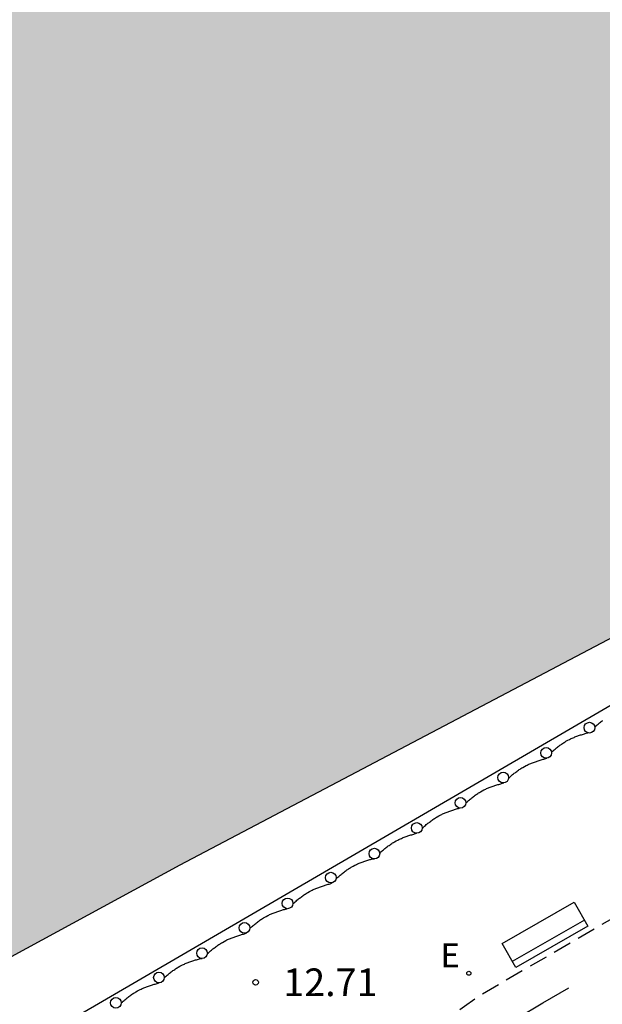
# Model space of a CAD drawing. Units: metres. Extents: x 581344 to 581694, y 4797290 to 4797540.
# Drawn here: x 581590 to 581606, y 4797374 to 4797401 of the extents above; entities that cross this region are included whole.
import ezdxf

# ---------------------------------------------------------------- set-up
doc = ezdxf.new("R2010")
doc.units = ezdxf.units.M
doc.header["$MEASUREMENT"] = 0
doc.linetypes.add('TRAZOS_NORMALES', pattern=[0.75, 0.5, -0.25])
for name, color, linetype in [('020204', 9, 'Continuous'), ('020308', 9, 'Continuous'), ('060112', 1, 'TRAZOS_NORMALES'), ('060144', 9, 'Continuous'), ('070116', 6, 'Continuous'), ('090202', 1, 'Continuous'), ('220207', 9, 'Continuous'), ('220307', 9, 'Continuous'), ('260101', 9, 'Continuous'), ('260202', 9, 'Continuous'), ('990503', 131, 'Continuous')]:
    doc.layers.add(name, color=color, linetype=linetype)
doc.layers.add('050106', color=5, linetype='Continuous', lineweight=30)
doc.styles.add('ARIAL', font='arial.ttf', dxfattribs={"height": 1})
doc.styles.add('ROMANS', font='romans__.ttf', dxfattribs={"height": 1})

# ---------------------------------------------------------------- blocks, each defined once
blk = doc.blocks.new('HUEPIV')
blk.add_circle((0, 0), 0.145)
blk = doc.blocks.new('BANCO')
blk.add_line((1.125, 0.1875), (-1.125, 0.1875))
blk.add_lwpolyline([(1.125, 0.75), (1.125, 0), (-1.125, 0), (-1.125, 0.75)], close=True)
blk = doc.blocks.new('COTAPU')
blk.add_circle((0, 0), 0.075)
blk = doc.blocks.new('REGALU')
blk.add_circle((0, 0), 0.055)

msp = doc.modelspace()

# ---------------------------------------------------------------- hatches: boundary and pattern name
at = {"layer": '990503'}
msp.add_hatch(color=256, dxfattribs=at).paths.add_polyline_path([(581673.823, 4797461.113), (581674.569, 4797461.981), (581675.039, 4797462.853), (581675.643, 4797463.729), (581676.079, 4797464.361), (581676.643, 4797465.115), (581677.147, 4797465.911), (581677.699, 4797466.583), (581678.277, 4797467.397), (581678.559, 4797468.189), (581678.723, 4797468.987), (581678.727, 4797469.443), (581678.787, 4797470.273), (581679.047, 4797471.017), (581679.535, 4797471.945), (581679.973, 4797472.771), (581680.435, 4797473.579), (581680.965, 4797474.115), (581681.503, 4797474.783), (581681.907, 4797475.399), (581682.367, 4797476.112), (581682.867, 4797477.258), (581683.477, 4797478.254), (581684.261, 4797478.964), (581684.901, 4797479.804), (581685.701, 4797480.68), (581686.557, 4797481.678), (581687.153, 4797482.45), (581687.675, 4797483.274), (581688.305, 4797484.06), (581688.869, 4797484.678), (581689.765, 4797485.434), (581690.487, 4797485.68), (581691.349, 4797486.038), (581691.805, 4797486.138), (581692.531, 4797486.376), (581693.011, 4797486.754), (581693.757, 4797487.132), (581694.244, 4797487.193), (581694.245, 4797540.144), (581344.255, 4797540.152), (581344.249, 4797290.159), (581612.536, 4797290.153), (581606.537, 4797297.635), (581597.477, 4797308.862), (581597.003, 4797308.79), (581595.552, 4797308.724), (581594.421, 4797308.725), (581593.913, 4797308.655), (581592.468, 4797308.242), (581591.822, 4797308.43), (581591.198, 4797308.574), (581590.498, 4797308.937), (581590.069, 4797309.241), (581589.715, 4797309.785), (581589.362, 4797310.43), (581589.055, 4797310.921), (581588.803, 4797311.208), (581588.689, 4797311.171), (581588.669, 4797310.971), (581588.678, 4797309.978), (581588.368, 4797309.348), (581588.119, 4797308.679), (581587.476, 4797308.252), (581586.937, 4797308.132), (581586.36, 4797308.121), (581585.978, 4797308.346), (581585.496, 4797308.626), (581585.378, 4797309.064), (581585.235, 4797309.736), (581585.032, 4797309.96), (581584.337, 4797310.101), (581582.112, 4797310.837), (581579.916, 4797311.677), (581578.068, 4797312.846), (581576.331, 4797313.916), (581574.65, 4797315.205), (581573.38, 4797316.665), (581572.342, 4797318.078), (581571.401, 4797319.093), (581569.643, 4797320.337), (581567.483, 4797321.432), (581565.491, 4797322.16), (581563.95, 4797323.177), (581562.263, 4797324.279), (581560.866, 4797324.854), (581558.935, 4797325.72), (581557.567, 4797326.169), (581556.35, 4797326.419), (581555.464, 4797326.545), (581553.073, 4797329.391), (581552.549, 4797330.291), (581551.989, 4797331.378), (581551.282, 4797333.008), (581550.907, 4797334.422), (581551.531, 4797336.058), (581552.362, 4797337.221), (581553.471, 4797338.675), (581554.953, 4797340.008), (581556.305, 4797341.294), (581557.727, 4797342.49), (581559.371, 4797343.291), (581560.626, 4797344.025), (581561.967, 4797344.535), (581564.164, 4797345.426), (581565.827, 4797346.315), (581567.335, 4797347.09), (581568.564, 4797347.831), (581568.969, 4797348.594), (581569.048, 4797350.162), (581568.408, 4797351.854), (581567.063, 4797354.726), (581565.91, 4797356.97), (581565.176, 4797358.591), (581564.757, 4797360.233), (581564.748, 4797360.93), (581567.428, 4797363.248), (581568.845, 4797364.229), (581570.282, 4797365.11), (581572.066, 4797366.143), (581594.114, 4797378.117), (581614.574, 4797388.887), (581632.718, 4797403.077), (581643.817, 4797412.884), (581648.698, 4797418.125), (581651.554, 4797420.839), (581654.294, 4797423.393), (581656.712, 4797425.184), (581658.424, 4797426.938), (581659.91, 4797428.592), (581660.276, 4797429.188), (581660.272, 4797430.052), (581659.886, 4797431.342), (581659.344, 4797432.732), (581659.125, 4797433.562), (581659.323, 4797434.674), (581660.097, 4797435.442), (581661.629, 4797436.516), (581662.496, 4797437.14), (581664.09, 4797438.336), (581664.564, 4797438.358), (581665.2, 4797438.326), (581666.006, 4797438.182), (581666.728, 4797438.098), (581667.142, 4797437.86), (581667.682, 4797437.47), (581668.2, 4797437.252), (581668.642, 4797436.982), (581669.042, 4797437.038), (581669.48, 4797437.602), (581670.118, 4797438.47), (581670.162, 4797438.95), (581670.4, 4797439.638), (581670.39, 4797440.17), (581669.876, 4797440.386), (581669.274, 4797440.228), (581668.59, 4797439.96), (581667.674, 4797439.884), (581666.828, 4797439.87), (581666.026, 4797439.87), (581665.502, 4797439.858), (581665.078, 4797440.046), (581664.777, 4797440.644), (581664.641, 4797441.33), (581664.545, 4797441.792), (581664.181, 4797442.042), (581663.403, 4797442.108), (581662.803, 4797442.08), (581662.299, 4797442.076), (581661.672, 4797442.091), (581661.443, 4797442.244), (581661.111, 4797442.546), (581661.079, 4797442.85), (581661.042, 4797443.199), (581661.235, 4797443.426), (581661.483, 4797443.932), (581662.083, 4797444.476), (581662.811, 4797444.908), (581663.225, 4797445.516), (581663.503, 4797446.55), (581663.829, 4797447.584), (581664.269, 4797448.278), (581664.819, 4797448.882), (581665.263, 4797449.518), (581665.673, 4797450.448), (581666.235, 4797451.152), (581666.885, 4797451.762), (581667.473, 4797452.401), (581667.655, 4797452.711), (581667.741, 4797453.509), (581667.949, 4797454.173), (581668.411, 4797454.831), (581668.915, 4797455.247), (581669.575, 4797455.695), (581670.201, 4797456.047), (581670.647, 4797456.251), (581670.895, 4797456.469), (581671.507, 4797457.029), (581671.935, 4797457.795), (581672.039, 4797458.555), (581672.573, 4797459.725), (581673.177, 4797460.307)], flags=0)

# ---------------------------------------------------------------- linework, layer by layer
at = {"layer": '050106', "flags": 128}
msp.add_lwpolyline([(581659.91, 4797428.592), (581658.424, 4797426.938), (581656.712, 4797425.184), (581654.294, 4797423.393), (581651.554, 4797420.839), (581648.698, 4797418.125), (581643.817, 4797412.884), (581632.718, 4797403.077), (581614.574, 4797388.887), (581594.114, 4797378.117), (581572.066, 4797366.143)], dxfattribs=at)
at = {"layer": '060112', "flags": 128}
msp.add_lwpolyline([(581694.243, 4797458.376), (581694.228, 4797458.356), (581693.857, 4797457.861), (581693.486, 4797457.366), (581685.957, 4797447.08), (581676.716, 4797434.424), (581666.959, 4797421.034), (581666.699, 4797420.7), (581666.439, 4797420.365), (581666.178, 4797420.031), (581665.918, 4797419.697), (581665.657, 4797419.363), (581665.396, 4797419.029), (581665.134, 4797418.696), (581664.872, 4797418.365), (581664.609, 4797418.033), (581664.345, 4797417.702), (581664.08, 4797417.372), (581663.814, 4797417.042), (581663.548, 4797416.714), (581663.28, 4797416.386), (581663.01, 4797416.06), (581662.74, 4797415.735), (581662.467, 4797415.411), (581662.194, 4797415.089), (581661.918, 4797414.768), (581661.641, 4797414.449), (581661.362, 4797414.132), (581661.081, 4797413.816), (581660.516, 4797413.192), (581659.944, 4797412.574), (581659.656, 4797412.269), (581659.367, 4797411.966), (581659.075, 4797411.664), (581658.782, 4797411.364), (581658.487, 4797411.066), (581658.19, 4797410.769), (581657.891, 4797410.474), (581657.591, 4797410.181), (581657.288, 4797409.89), (581656.985, 4797409.599), (581656.68, 4797409.311), (581656.373, 4797409.024), (581656.065, 4797408.738), (581655.755, 4797408.454), (581655.445, 4797408.171), (581655.133, 4797407.889), (581654.819, 4797407.609), (581654.505, 4797407.329), (581654.19, 4797407.051), (581653.873, 4797406.774), (581653.239, 4797406.223), (581652.601, 4797405.676), (581652.281, 4797405.404), (581651.961, 4797405.133), (581651.639, 4797404.863), (581651.317, 4797404.594), (581650.993, 4797404.326), (581650.668, 4797404.06), (581650.343, 4797403.795), (581650.016, 4797403.532), (581649.688, 4797403.27), (581649.359, 4797403.01), (581649.029, 4797402.751), (581648.697, 4797402.494), (581648.365, 4797402.238), (581648.031, 4797401.984), (581647.696, 4797401.732), (581647.36, 4797401.481), (581647.023, 4797401.232), (581646.684, 4797400.985), (581646.344, 4797400.74), (581646.003, 4797400.497), (581645.316, 4797400.014), (581644.623, 4797399.539), (581644.275, 4797399.302), (581643.925, 4797399.068), (581643.574, 4797398.836), (581643.222, 4797398.605), (581642.869, 4797398.376), (581642.514, 4797398.148), (581642.159, 4797397.921), (581641.803, 4797397.696), (581641.446, 4797397.472), (581641.089, 4797397.249), (581640.73, 4797397.027), (581640.372, 4797396.806), (581640.012, 4797396.586), (581639.652, 4797396.366), (581639.291, 4797396.147), (581638.931, 4797395.929), (581638.569, 4797395.711), (581638.208, 4797395.494), (581637.846, 4797395.277), (581637.485, 4797395.06), (581637.123, 4797394.843), (581636.761, 4797394.626), (581602.231, 4797374.57), (581601.831, 4797374.282), (581601.431, 4797373.994), (581601.032, 4797373.705), (581600.633, 4797373.416), (581600.235, 4797373.126), (581599.838, 4797372.835), (581599.442, 4797372.542), (581599.049, 4797372.247), (581598.657, 4797371.951), (581598.268, 4797371.652), (581597.882, 4797371.35), (581597.499, 4797371.046), (581597.119, 4797370.738), (581596.743, 4797370.427), (581596.37, 4797370.111), (581596.002, 4797369.792), (581595.638, 4797369.468), (581595.279, 4797369.14), (581594.925, 4797368.806), (581594.577, 4797368.467), (581594.235, 4797368.123), (581593.898, 4797367.772), (581593.346, 4797367.176), (581592.813, 4797366.563), (581592.603, 4797366.314), (581592.395, 4797366.062), (581592.19, 4797365.808), (581591.988, 4797365.551), (581591.789, 4797365.291), (581591.593, 4797365.028), (581591.399, 4797364.764), (581591.209, 4797364.497), (581591.022, 4797364.227), (581590.837, 4797363.956), (581590.656, 4797363.682), (581590.477, 4797363.406), (581590.301, 4797363.129), (581590.128, 4797362.849), (581589.958, 4797362.567), (581589.791, 4797362.284), (581589.627, 4797361.999), (581589.465, 4797361.712), (581589.307, 4797361.424), (581589.151, 4797361.135), (581588.808, 4797360.481), (581588.478, 4797359.821), (581588.3, 4797359.452), (581588.127, 4797359.082), (581587.957, 4797358.71), (581587.792, 4797358.336), (581587.632, 4797357.96), (581587.475, 4797357.582), (581587.324, 4797357.203), (581587.176, 4797356.822), (581587.034, 4797356.439), (581586.895, 4797356.055), (581586.762, 4797355.669), (581586.632, 4797355.282), (581586.507, 4797354.893), (581586.387, 4797354.503), (581586.271, 4797354.111), (581586.16, 4797353.719), (581586.053, 4797353.325), (581585.951, 4797352.929), (581585.853, 4797352.533), (581585.76, 4797352.136), (581585.582, 4797351.338), (581585.423, 4797350.536), (581585.348, 4797350.134), (581585.278, 4797349.73), (581585.212, 4797349.326), (581585.151, 4797348.921), (581585.095, 4797348.516), (581585.043, 4797348.11), (581584.996, 4797347.703), (581584.954, 4797347.295), (581584.917, 4797346.887), (581584.885, 4797346.479), (581584.858, 4797346.07), (581584.835, 4797345.661), (581584.818, 4797345.252), (581584.805, 4797344.842), (581584.798, 4797344.432), (581584.795, 4797344.022), (581584.798, 4797343.612), (581584.805, 4797343.202), (581584.818, 4797342.792), (581584.836, 4797342.382), (581584.882, 4797341.562), (581584.949, 4797340.742), (581584.987, 4797340.332), (581585.031, 4797339.923), (581585.08, 4797339.514), (581585.135, 4797339.105), (581585.194, 4797338.698), (581585.259, 4797338.291), (581585.33, 4797337.885), (581585.405, 4797337.481), (581585.486, 4797337.077), (581585.573, 4797336.675), (581585.664, 4797336.274), (581585.761, 4797335.874), (581585.863, 4797335.476), (581585.971, 4797335.08), (581586.084, 4797334.685), (581586.203, 4797334.292), (581586.328, 4797333.901), (581586.457, 4797333.513), (581586.593, 4797333.126), (581586.734, 4797332.742), (581587.025, 4797331.983), (581587.338, 4797331.234), (581587.498, 4797330.865), (581587.664, 4797330.497), (581587.834, 4797330.132), (581588.009, 4797329.768), (581588.188, 4797329.407), (581588.37, 4797329.047), (581588.557, 4797328.689), (581588.747, 4797328.332), (581588.94, 4797327.977), (581589.136, 4797327.623), (581589.335, 4797327.271), (581589.536, 4797326.919), (581589.74, 4797326.569), (581589.945, 4797326.219), (581590.152, 4797325.871), (581590.361, 4797325.523), (581590.571, 4797325.175), (581590.782, 4797324.828), (581590.993, 4797324.481), (581591.205, 4797324.135), (581591.418, 4797323.788), (581591.63, 4797323.442), (581600.257, 4797312.818), (581609.478, 4797301.499), (581618.789, 4797290.153)], dxfattribs=at)
at = {"layer": '060144', "flags": 128}
for points in [[(581605.361, 4797381.854), (581605.385, 4797381.878), (581605.406, 4797381.897), (581605.428, 4797381.915), (581605.45, 4797381.934), (581605.472, 4797381.952), (581605.494, 4797381.97), (581605.516, 4797381.988), (581605.539, 4797382.005), (581605.561, 4797382.023), (581605.584, 4797382.04)], [(581604.187, 4797381.173), (581604.219, 4797381.201), (581604.24, 4797381.22), (581604.262, 4797381.238), (581604.284, 4797381.257), (581604.306, 4797381.275), (581604.328, 4797381.293), (581604.35, 4797381.311), (581604.373, 4797381.328), (581604.395, 4797381.346), (581604.418, 4797381.363), (581604.441, 4797381.379), (581604.464, 4797381.396), (581604.487, 4797381.412), (581604.51, 4797381.427), (581604.534, 4797381.443), (581604.558, 4797381.457), (581604.582, 4797381.472), (581604.629, 4797381.499), (581604.678, 4797381.524), (581604.702, 4797381.536), (581604.726, 4797381.547), (581604.75, 4797381.558), (581604.775, 4797381.569), (581604.799, 4797381.579), (581604.824, 4797381.589), (581604.849, 4797381.599), (581604.874, 4797381.608), (581604.9, 4797381.617), (581604.925, 4797381.626), (581604.951, 4797381.635), (581604.976, 4797381.643), (581605.002, 4797381.651), (581605.028, 4797381.66), (581605.054, 4797381.668), (581605.08, 4797381.675), (581605.106, 4797381.683), (581605.132, 4797381.691), (581605.174, 4797381.704)], [(581603.024, 4797380.473), (581603.046, 4797380.494), (581603.067, 4797380.513), (581603.089, 4797380.531), (581603.111, 4797380.55), (581603.133, 4797380.568), (581603.155, 4797380.586), (581603.177, 4797380.604), (581603.2, 4797380.621), (581603.222, 4797380.639), (581603.245, 4797380.656), (581603.268, 4797380.672), (581603.291, 4797380.689), (581603.314, 4797380.705), (581603.337, 4797380.72), (581603.361, 4797380.736), (581603.385, 4797380.75), (581603.409, 4797380.765), (581603.456, 4797380.792), (581603.505, 4797380.817), (581603.529, 4797380.829), (581603.553, 4797380.84), (581603.577, 4797380.851), (581603.602, 4797380.862), (581603.626, 4797380.872), (581603.651, 4797380.882), (581603.676, 4797380.892), (581603.701, 4797380.901), (581603.727, 4797380.91), (581603.752, 4797380.919), (581603.778, 4797380.928), (581603.803, 4797380.936), (581603.829, 4797380.944), (581603.855, 4797380.953), (581603.881, 4797380.961), (581603.907, 4797380.968), (581603.933, 4797380.976), (581603.959, 4797380.984), (581603.985, 4797380.991), (581604.012, 4797380.999), (581604.038, 4797381.006), (581604.062, 4797381.013)], [(581601.866, 4797379.802), (581601.898, 4797379.831), (581601.919, 4797379.85), (581601.941, 4797379.868), (581601.963, 4797379.887), (581601.985, 4797379.905), (581602.007, 4797379.923), (581602.029, 4797379.941), (581602.052, 4797379.958), (581602.074, 4797379.976), (581602.097, 4797379.993), (581602.12, 4797380.009), (581602.143, 4797380.026), (581602.166, 4797380.042), (581602.189, 4797380.057), (581602.213, 4797380.073), (581602.237, 4797380.087), (581602.261, 4797380.102), (581602.308, 4797380.129), (581602.357, 4797380.154), (581602.381, 4797380.166), (581602.405, 4797380.177), (581602.429, 4797380.188), (581602.454, 4797380.199), (581602.478, 4797380.209), (581602.503, 4797380.219), (581602.528, 4797380.229), (581602.553, 4797380.238), (581602.579, 4797380.247), (581602.604, 4797380.256), (581602.63, 4797380.265), (581602.655, 4797380.273), (581602.681, 4797380.281), (581602.707, 4797380.29), (581602.733, 4797380.298), (581602.759, 4797380.305), (581602.785, 4797380.313), (581602.811, 4797380.321), (581602.837, 4797380.328), (581602.864, 4797380.336), (581602.893, 4797380.345)], [(581600.681, 4797379.115), (581600.706, 4797379.137), (581600.728, 4797379.156), (581600.749, 4797379.175), (581600.771, 4797379.193), (581600.793, 4797379.212), (581600.815, 4797379.23), (581600.837, 4797379.248), (581600.859, 4797379.266), (581600.882, 4797379.283), (581600.904, 4797379.301), (581600.927, 4797379.318), (581600.95, 4797379.334), (581600.973, 4797379.351), (581600.996, 4797379.367), (581601.019, 4797379.382), (581601.043, 4797379.398), (581601.067, 4797379.412), (581601.091, 4797379.427), (581601.138, 4797379.454), (581601.187, 4797379.479), (581601.211, 4797379.491), (581601.235, 4797379.502), (581601.259, 4797379.513), (581601.284, 4797379.524), (581601.308, 4797379.534), (581601.333, 4797379.544), (581601.358, 4797379.554), (581601.383, 4797379.563), (581601.409, 4797379.572), (581601.434, 4797379.581), (581601.46, 4797379.59), (581601.485, 4797379.598), (581601.511, 4797379.606), (581601.537, 4797379.615), (581601.563, 4797379.623), (581601.589, 4797379.63), (581601.615, 4797379.638), (581601.641, 4797379.646), (581601.667, 4797379.653), (581601.698, 4797379.662)], [(581599.531, 4797378.436), (581599.565, 4797378.473), (581599.586, 4797378.492), (581599.608, 4797378.51), (581599.63, 4797378.529), (581599.652, 4797378.547), (581599.674, 4797378.565), (581599.696, 4797378.583), (581599.719, 4797378.6), (581599.741, 4797378.618), (581599.764, 4797378.635), (581599.787, 4797378.651), (581599.81, 4797378.668), (581599.833, 4797378.684), (581599.856, 4797378.699), (581599.88, 4797378.715), (581599.904, 4797378.729), (581599.928, 4797378.744), (581599.975, 4797378.771), (581600.024, 4797378.796), (581600.048, 4797378.808), (581600.072, 4797378.819), (581600.096, 4797378.83), (581600.121, 4797378.841), (581600.145, 4797378.851), (581600.17, 4797378.861), (581600.195, 4797378.871), (581600.22, 4797378.88), (581600.246, 4797378.889), (581600.271, 4797378.898), (581600.297, 4797378.907), (581600.322, 4797378.915), (581600.348, 4797378.923), (581600.374, 4797378.932), (581600.4, 4797378.94), (581600.426, 4797378.947), (581600.452, 4797378.955), (581600.478, 4797378.963), (581600.504, 4797378.97), (581600.528, 4797378.978)], [(581598.346, 4797377.743), (581598.376, 4797377.77), (581598.398, 4797377.789), (581598.419, 4797377.808), (581598.441, 4797377.826), (581598.463, 4797377.845), (581598.485, 4797377.863), (581598.507, 4797377.881), (581598.529, 4797377.899), (581598.552, 4797377.916), (581598.574, 4797377.934), (581598.597, 4797377.951), (581598.62, 4797377.967), (581598.643, 4797377.984), (581598.666, 4797378), (581598.689, 4797378.015), (581598.713, 4797378.031), (581598.737, 4797378.045), (581598.761, 4797378.06), (581598.808, 4797378.087), (581598.857, 4797378.112), (581598.881, 4797378.124), (581598.905, 4797378.135), (581598.929, 4797378.146), (581598.954, 4797378.157), (581598.978, 4797378.167), (581599.003, 4797378.177), (581599.028, 4797378.187), (581599.053, 4797378.196), (581599.079, 4797378.205), (581599.104, 4797378.214), (581599.13, 4797378.223), (581599.155, 4797378.231), (581599.181, 4797378.239), (581599.207, 4797378.248), (581599.233, 4797378.256), (581599.259, 4797378.263), (581599.285, 4797378.271), (581599.311, 4797378.279), (581599.386, 4797378.282)], [(581597.177, 4797377.065), (581597.199, 4797377.086), (581597.221, 4797377.105), (581597.242, 4797377.124), (581597.264, 4797377.142), (581597.286, 4797377.161), (581597.308, 4797377.179), (581597.33, 4797377.197), (581597.352, 4797377.215), (581597.375, 4797377.232), (581597.397, 4797377.25), (581597.42, 4797377.267), (581597.443, 4797377.283), (581597.466, 4797377.3), (581597.489, 4797377.316), (581597.512, 4797377.331), (581597.536, 4797377.347), (581597.56, 4797377.361), (581597.584, 4797377.376), (581597.631, 4797377.403), (581597.68, 4797377.428), (581597.704, 4797377.44), (581597.728, 4797377.451), (581597.752, 4797377.462), (581597.777, 4797377.473), (581597.801, 4797377.483), (581597.826, 4797377.493), (581597.851, 4797377.503), (581597.876, 4797377.512), (581597.902, 4797377.521), (581597.927, 4797377.53), (581597.953, 4797377.539), (581597.978, 4797377.547), (581598.004, 4797377.555), (581598.03, 4797377.564), (581598.056, 4797377.572), (581598.082, 4797377.579), (581598.108, 4797377.587), (581598.134, 4797377.595), (581598.16, 4797377.602), (581598.187, 4797377.61), (581598.207, 4797377.619), (581598.239, 4797377.635)], [(581596.009, 4797376.395), (581596.038, 4797376.426), (581596.059, 4797376.445), (581596.081, 4797376.463), (581596.103, 4797376.482), (581596.125, 4797376.5), (581596.147, 4797376.518), (581596.169, 4797376.536), (581596.192, 4797376.553), (581596.214, 4797376.571), (581596.237, 4797376.588), (581596.26, 4797376.604), (581596.283, 4797376.621), (581596.306, 4797376.637), (581596.329, 4797376.652), (581596.353, 4797376.668), (581596.377, 4797376.682), (581596.401, 4797376.697), (581596.448, 4797376.724), (581596.497, 4797376.749), (581596.521, 4797376.761), (581596.545, 4797376.772), (581596.569, 4797376.783), (581596.594, 4797376.794), (581596.618, 4797376.804), (581596.643, 4797376.814), (581596.668, 4797376.824), (581596.693, 4797376.833), (581596.719, 4797376.842), (581596.744, 4797376.851), (581596.77, 4797376.86), (581596.795, 4797376.868), (581596.821, 4797376.876), (581596.847, 4797376.885), (581596.873, 4797376.893), (581596.899, 4797376.9), (581596.925, 4797376.908), (581596.951, 4797376.916), (581596.977, 4797376.923), (581597.014, 4797376.934)], [(581594.857, 4797375.712), (581594.879, 4797375.731), (581594.901, 4797375.75), (581594.922, 4797375.769), (581594.944, 4797375.787), (581594.966, 4797375.806), (581594.988, 4797375.824), (581595.01, 4797375.842), (581595.032, 4797375.86), (581595.055, 4797375.877), (581595.077, 4797375.895), (581595.1, 4797375.912), (581595.123, 4797375.928), (581595.146, 4797375.945), (581595.169, 4797375.961), (581595.192, 4797375.976), (581595.216, 4797375.992), (581595.24, 4797376.006), (581595.264, 4797376.021), (581595.311, 4797376.048), (581595.36, 4797376.073), (581595.384, 4797376.085), (581595.408, 4797376.096), (581595.432, 4797376.107), (581595.457, 4797376.118), (581595.481, 4797376.128), (581595.506, 4797376.138), (581595.531, 4797376.148), (581595.556, 4797376.157), (581595.582, 4797376.166), (581595.607, 4797376.175), (581595.633, 4797376.184), (581595.658, 4797376.192), (581595.684, 4797376.2), (581595.71, 4797376.209), (581595.736, 4797376.217), (581595.762, 4797376.224), (581595.788, 4797376.232), (581595.814, 4797376.24), (581595.84, 4797376.247), (581595.867, 4797376.255), (581595.881, 4797376.26), (581595.925, 4797376.281)], [(581593.69, 4797375.064), (581593.725, 4797375.095), (581593.747, 4797375.113), (581593.769, 4797375.132), (581593.791, 4797375.15), (581593.813, 4797375.168), (581593.835, 4797375.186), (581593.858, 4797375.203), (581593.88, 4797375.221), (581593.903, 4797375.238), (581593.926, 4797375.254), (581593.949, 4797375.271), (581593.972, 4797375.287), (581593.995, 4797375.302), (581594.019, 4797375.318), (581594.043, 4797375.332), (581594.067, 4797375.347), (581594.114, 4797375.374), (581594.163, 4797375.399), (581594.187, 4797375.411), (581594.211, 4797375.422), (581594.235, 4797375.433), (581594.26, 4797375.444), (581594.284, 4797375.454), (581594.309, 4797375.464), (581594.334, 4797375.474), (581594.359, 4797375.483), (581594.385, 4797375.492), (581594.41, 4797375.501), (581594.436, 4797375.51), (581594.461, 4797375.518), (581594.487, 4797375.526), (581594.513, 4797375.535), (581594.539, 4797375.543), (581594.565, 4797375.55), (581594.591, 4797375.558), (581594.617, 4797375.566), (581594.643, 4797375.573), (581594.67, 4797375.581), (581594.713, 4797375.584)], [(581592.523, 4797374.379), (581592.557, 4797374.41), (581592.578, 4797374.429), (581592.6, 4797374.447), (581592.622, 4797374.466), (581592.644, 4797374.484), (581592.666, 4797374.502), (581592.688, 4797374.52), (581592.711, 4797374.537), (581592.733, 4797374.555), (581592.756, 4797374.572), (581592.779, 4797374.588), (581592.802, 4797374.605), (581592.825, 4797374.621), (581592.848, 4797374.636), (581592.872, 4797374.652), (581592.896, 4797374.666), (581592.92, 4797374.681), (581592.967, 4797374.708), (581593.016, 4797374.733), (581593.04, 4797374.745), (581593.064, 4797374.756), (581593.088, 4797374.767), (581593.113, 4797374.778), (581593.137, 4797374.788), (581593.162, 4797374.798), (581593.187, 4797374.808), (581593.212, 4797374.817), (581593.238, 4797374.826), (581593.263, 4797374.835), (581593.289, 4797374.844), (581593.314, 4797374.852), (581593.34, 4797374.86), (581593.366, 4797374.869), (581593.392, 4797374.877), (581593.418, 4797374.884), (581593.444, 4797374.892), (581593.47, 4797374.9), (581593.496, 4797374.907), (581593.523, 4797374.915), (581593.551, 4797374.924)]]:
    msp.add_lwpolyline(points, dxfattribs=at)
at = {"layer": '070116', "flags": 128}
msp.add_lwpolyline([(581634.388, 4797399.101), (581566.329, 4797359.461), (581575.405, 4797341.221), (581570.319, 4797338.655), (581573.276, 4797332.487), (581588.245, 4797320.041), (581589.173, 4797319.041), (581597.409, 4797308.947), (581597.477, 4797308.862)], dxfattribs=at)
at = {"layer": '260101', "flags": 128}
msp.add_lwpolyline([(581603.262, 4797373.969), (581603.958, 4797374.379), (581604.655, 4797374.789)], dxfattribs=at)

# ---------------------------------------------------------------- block references
at = {"layer": '020204', "rotation": 359.9987685839998}
msp.add_blockref('COTAPU', (581596.166, 4797374.938, 12.708), dxfattribs=at)
at = {"layer": '090202', "rotation": 29.68332106948066}
msp.add_blockref('BANCO', (581604.196, 4797375.9), dxfattribs=at)
at = {"layer": '220207', "rotation": 359.9987685839998}
msp.add_blockref('REGALU', (581601.947, 4797375.183, 12.82), dxfattribs=at)
at = {"layer": '260202', "rotation": 359.9987685839998}
for p in [(581605.217, 4797381.842), (581604.043, 4797381.157), (581602.88, 4797380.489), (581601.721, 4797379.805), (581600.536, 4797379.123), (581599.386, 4797378.427), (581598.205, 4797377.776), (581597.033, 4797377.078), (581595.865, 4797376.413), (581594.713, 4797375.729), (581593.545, 4797375.069), (581592.378, 4797374.381)]:
    msp.add_blockref('HUEPIV', p, dxfattribs=at)

# ---------------------------------------------------------------- texts
at = {"layer": '020308', "style": 'ARIAL'}
msp.add_text('12.71', height=0.75, rotation=0.0048, dxfattribs=at).set_placement((581596.916, 4797374.563))
at = {"layer": '220307', "style": 'ROMANS'}
msp.add_text('E', height=0.65, rotation=359.9988, dxfattribs=at).set_placement((581601.18, 4797375.344))

doc.saveas('drawing.dxf')
